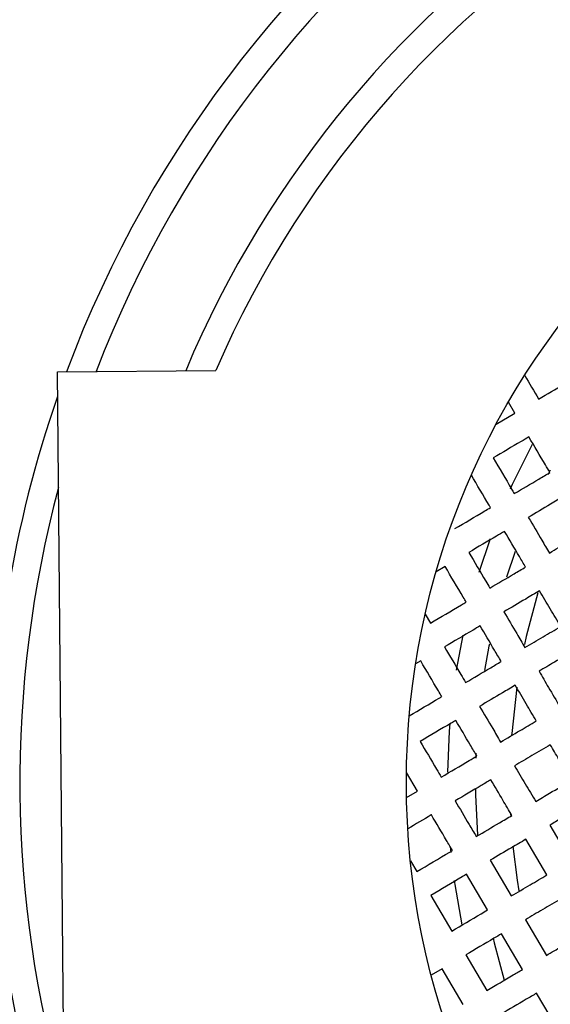
# Model space of a CAD drawing. Units: millimetres. Extents: x -44 to 728, y -198 to 282.
# Drawn here: x 98 to 102, y -7 to 0 of the extents above; entities that cross this region are included whole.
import ezdxf

# ---------------------------------------------------------------- set-up
doc = ezdxf.new("R2010")
doc.units = ezdxf.units.MM

msp = doc.modelspace()

# ---------------------------------------------------------------- linework, layer by layer
at = {"color": 7, "linetype": 'Continuous', "lineweight": 25}
for p, q in [((98.5312, -2.0914), (99.6793, -2.0806)), ((98.5886, -8.1912), (98.5312, -2.0914)), ((101.8459, -2.3899), (101.7993, -2.311)), ((101.711, -2.4695), (101.8459, -2.3899)), ((102.1005, -2.8039), (102.084, -2.8368)), ((101.5875, -3.5433), (101.6687, -3.2997)), ((101.8477, -3.3932), (101.7857, -3.5792)), ((101.3403, -3.501), (101.2758, -3.539)), ((101.1963, -3.8473), (101.2343, -3.9118)), ((101.4236, -4.2521), (101.4703, -3.9985)), ((101.1637, -4.1857), (101.127, -4.2073)), ((101.564, -4.8541), (101.5626, -4.8897)), ((101.1396, -5.1288), (101.06, -4.9939)), ((101.0606, -5.1753), (101.1396, -5.1288)), ((101.815, -5.2942), (101.8158, -5.3094)), ((102.0982, -5.376), (102.2506, -5.6343)), ((102.0783, -5.736), (101.9259, -5.4776)), ((101.3843, -5.5724), (101.3802, -5.5295)), ((101.0889, -5.6332), (101.1352, -5.7118)), ((101.6675, -5.63), (101.82, -5.8884)), ((101.6477, -5.99), (101.4953, -5.7317)), ((101.2369, -5.8841), (101.3893, -6.1425)), ((101.9216, -6.0607), (102.074, -6.3191)), ((101.9018, -6.4207), (101.7493, -6.1623)), ((101.4909, -6.3147), (101.6434, -6.5731)), ((101.3187, -6.4164), (101.2399, -6.4629)), ((101.4711, -6.6747), (101.3187, -6.4164)), ((102.1558, -6.8513), (102.0034, -6.5929))]:
    msp.add_line(p, q, dxfattribs=at)
at = {"color": 7, "linetype": 'Continuous', "lineweight": 25, "flags": 128}
for points in [[(101.8143, -2.9393), (101.8294, -2.9059), (101.9735, -2.6148)], [(102.0125, -3.6923), (101.9286, -4.009), (101.9156, -4.0677)], [(101.661, -4.0636), (101.6578, -4.0795), (101.6259, -4.2542)], [(101.8598, -4.3766), (101.8228, -4.711), (101.822, -4.7225)], [(101.3601, -4.9909), (101.3728, -4.695), (101.3772, -4.6379)], [(101.5597, -5.1118), (101.5604, -5.1563), (101.5741, -5.4472)], [(101.8321, -5.5281), (101.8626, -5.774), (101.8749, -5.8516)], [(101.4629, -6.0978), (101.4125, -5.806), (101.4084, -5.7773)], [(101.6884, -6.1938), (101.6966, -6.2288), (101.7689, -6.4977)]]:
    msp.add_lwpolyline(points, dxfattribs=at)
at = {"color": 7, "linetype": 'Continuous', "lineweight": 25}
for centre, radius in [((106.5595, -48.066), 150.3726), ((106.5595, -48.066), 147.8), ((106.5595, -48.066), 81.5), ((106.5595, -48.066), 80), ((106.5595, -5.066), 5.5)]:
    msp.add_circle(centre, radius, dxfattribs=at)
for centre, radius, start, end in [((106.5595, -48.066), 68.5, 333.170063, 144.82244), ((106.5595, -48.066), 58.2651, 48.52102, 131.47898), ((106.5595, -5.066), 8.5, 90, 159.51132), ((106.5595, -5.066), 8.3, 90, 158.97962), ((106.5595, -5.066), 7.7, 90, 157.20444), ((106.5595, -5.066), 7.5, 84.53489, 156.54367), ((106.5595, -5.066), 8.5, 160.78936, 200.2892), ((106.5595, -5.066), 8.3, 165.08759, 195.99097)]:
    msp.add_arc(centre, radius, start, end, dxfattribs=at)
for points, knots in [([(101.917, -2.1169), (101.9505, -2.1737), (101.9842, -2.2308), (102.0179, -2.2879), (102.0181, -2.2883)], [0, 0, 0, 0, 0.993346, 1, 1, 1, 1]), ([(102.0181, -2.2883), (102.0796, -2.252), (102.1656, -2.2013), (102.2519, -2.1504), (102.2765, -2.1359)], [0, 0, 0, 0, 0.714919, 1, 1, 1, 1]), ([(101.9475, -2.5622), (101.9286, -2.5734), (101.8423, -2.6243), (101.7562, -2.675), (101.6891, -2.7146)], [0, 0, 0, 0, 0.2193543, 1, 1, 1, 1]), ([(102.0999, -2.8206), (102.0891, -2.8022), (102.0382, -2.716), (101.9874, -2.6299), (101.9475, -2.5622)], [0, 0, 0, 0, 0.2131687, 1, 1, 1, 1]), ([(101.6891, -2.7146), (101.7334, -2.7897), (101.7842, -2.8758), (101.8351, -2.9621), (101.8416, -2.973)], [0, 0, 0, 0, 0.872869, 1, 1, 1, 1]), ([(101.6693, -3.0746), (101.6658, -3.0687), (101.6194, -2.9902), (101.5732, -2.9118), (101.5304, -2.8393)], [0, 0, 0, 0, 0.075467, 1, 1, 1, 1]), ([(101.8416, -2.973), (101.9008, -2.9381), (101.9868, -2.8874), (102.0731, -2.8364), (102.0999, -2.8206)], [0, 0, 0, 0, 0.688706, 1, 1, 1, 1]), ([(102.2016, -2.9928), (102.1691, -3.012), (102.0828, -3.0629), (101.9968, -3.1136), (101.9432, -3.1453)], [0, 0, 0, 0, 0.375861, 1, 1, 1, 1]), ([(101.4109, -3.2271), (101.4832, -3.1844), (101.5692, -3.1337), (101.6555, -3.0828), (101.6693, -3.0746)], [0, 0, 0, 0, 0.840398, 1, 1, 1, 1]), ([(101.9432, -3.1453), (101.9757, -3.2005), (102.0265, -3.2865), (102.0774, -3.3728), (102.0956, -3.4037)], [0, 0, 0, 0, 0.641723, 1, 1, 1, 1]), ([(101.7709, -3.2469), (101.7517, -3.2583), (101.6654, -3.3092), (101.5794, -3.3599), (101.5125, -3.3993)], [0, 0, 0, 0, 0.223094, 1, 1, 1, 1]), ([(101.9234, -3.5053), (101.9084, -3.4799), (101.8575, -3.3937), (101.8068, -3.3076), (101.7709, -3.2469)], [0, 0, 0, 0, 0.293866, 1, 1, 1, 1]), ([(102.0956, -3.4037), (102.1405, -3.3772), (102.2265, -3.3265), (102.3128, -3.2755), (102.354, -3.2512)], [0, 0, 0, 0, 0.522364, 1, 1, 1, 1]), ([(101.5125, -3.3993), (101.5533, -3.4684), (101.604, -3.5544), (101.6549, -3.6407), (101.665, -3.6577)], [0, 0, 0, 0, 0.802408, 1, 1, 1, 1]), ([(101.4927, -3.7593), (101.4859, -3.7478), (101.435, -3.6615), (101.3842, -3.5755), (101.3403, -3.501)], [0, 0, 0, 0, 0.134083, 1, 1, 1, 1]), ([(101.665, -3.6577), (101.7233, -3.6233), (101.8093, -3.5726), (101.8956, -3.5217), (101.9234, -3.5053)], [0, 0, 0, 0, 0.678292, 1, 1, 1, 1]), ([(102.025, -3.6775), (101.9914, -3.6974), (101.9051, -3.7483), (101.8191, -3.799), (101.7666, -3.83)], [0, 0, 0, 0, 0.389492, 1, 1, 1, 1]), ([(102.1774, -3.9359), (102.1523, -3.8933), (102.1014, -3.807), (102.0507, -3.7211), (102.025, -3.6775)], [0, 0, 0, 0, 0.493708, 1, 1, 1, 1]), ([(101.2343, -3.9118), (101.3088, -3.8678), (101.3949, -3.8171), (101.4811, -3.7662), (101.4927, -3.7593)], [0, 0, 0, 0, 0.8659168, 1, 1, 1, 1]), ([(101.7666, -3.83), (101.7976, -3.8825), (101.8483, -3.9685), (101.8992, -4.0548), (101.919, -4.0884)], [0, 0, 0, 0, 0.610508, 1, 1, 1, 1]), ([(101.5943, -3.9316), (101.5773, -3.9417), (101.491, -3.9926), (101.405, -4.0433), (101.336, -4.084)], [0, 0, 0, 0, 0.197592, 1, 1, 1, 1]), ([(101.7468, -4.19), (101.7304, -4.1622), (101.6795, -4.0759), (101.6288, -3.9899), (101.5943, -3.9316)], [0, 0, 0, 0, 0.321708, 1, 1, 1, 1]), ([(101.919, -4.0884), (101.9626, -4.0627), (102.0485, -4.012), (102.1348, -3.9611), (102.1774, -3.9359)], [0, 0, 0, 0, 0.506292, 1, 1, 1, 1]), ([(101.336, -4.084), (101.3754, -4.1509), (101.4261, -4.2369), (101.477, -4.3232), (101.4884, -4.3424)], [0, 0, 0, 0, 0.776906, 1, 1, 1, 1]), ([(102.279, -4.1082), (102.2304, -4.1369), (102.1441, -4.1878), (102.0581, -4.2385), (102.0207, -4.2606)], [0, 0, 0, 0, 0.56446, 1, 1, 1, 1]), ([(101.3161, -4.4441), (101.308, -4.4303), (101.2571, -4.344), (101.2063, -4.258), (101.1637, -4.1857)], [0, 0, 0, 0, 0.159602, 1, 1, 1, 1]), ([(101.4884, -4.3424), (101.5491, -4.3066), (101.6352, -4.2558), (101.7214, -4.2049), (101.7468, -4.19)], [0, 0, 0, 0, 0.7061344, 1, 1, 1, 1]), ([(102.0207, -4.2606), (102.0435, -4.2994), (102.0943, -4.3854), (102.1452, -4.4717), (102.1731, -4.519)], [0, 0, 0, 0, 0.451298, 1, 1, 1, 1]), ([(101.8484, -4.3622), (101.8175, -4.3805), (101.7312, -4.4314), (101.6452, -4.4821), (101.59, -4.5147)], [0, 0, 0, 0, 0.358277, 1, 1, 1, 1]), ([(102.0008, -4.6206), (101.9765, -4.5794), (101.9256, -4.4931), (101.8749, -4.4071), (101.8484, -4.3622)], [0, 0, 0, 0, 0.477636, 1, 1, 1, 1]), ([(101.0808, -4.5829), (101.1533, -4.5401), (101.2317, -4.4939), (101.3102, -4.4476), (101.3161, -4.4441)], [0, 0, 0, 0, 0.924533, 1, 1, 1, 1]), ([(101.59, -4.5147), (101.6217, -4.5683), (101.6724, -4.6543), (101.7233, -4.7406), (101.7425, -4.7731)], [0, 0, 0, 0, 0.624139, 1, 1, 1, 1]), ([(101.4178, -4.6163), (101.4068, -4.6228), (101.3205, -4.6737), (101.2345, -4.7244), (101.1594, -4.7687)], [0, 0, 0, 0, 0.127131, 1, 1, 1, 1]), ([(101.5702, -4.8747), (101.5544, -4.8478), (101.5034, -4.7615), (101.4527, -4.6755), (101.4178, -4.6163)], [0, 0, 0, 0, 0.311294, 1, 1, 1, 1]), ([(101.7425, -4.7731), (101.7894, -4.7454), (101.8754, -4.6946), (101.9617, -4.6437), (102.0008, -4.6206)], [0, 0, 0, 0, 0.54569, 1, 1, 1, 1]), ([(101.1594, -4.7687), (101.199, -4.8359), (101.2497, -4.9219), (101.3007, -5.0082), (101.3118, -5.0271)], [0, 0, 0, 0, 0.7806457, 1, 1, 1, 1]), ([(102.1025, -4.7929), (102.0579, -4.8192), (101.9716, -4.8701), (101.8856, -4.9208), (101.8441, -4.9453)], [0, 0, 0, 0, 0.517306, 1, 1, 1, 1]), ([(102.2549, -5.0513), (102.2247, -5), (102.1737, -4.9137), (102.123, -4.8278), (102.1025, -4.7929)], [0, 0, 0, 0, 0.594127, 1, 1, 1, 1]), ([(101.3118, -5.0271), (101.3795, -4.9872), (101.4656, -4.9364), (101.5518, -4.8855), (101.5702, -4.8747)], [0, 0, 0, 0, 0.786831, 1, 1, 1, 1]), ([(101.8441, -4.9453), (101.8698, -4.9889), (101.9205, -5.0749), (101.9714, -5.1612), (101.9965, -5.2037)], [0, 0, 0, 0, 0.507364, 1, 1, 1, 1]), ([(101.6718, -5.0469), (101.6486, -5.0606), (101.5624, -5.1115), (101.4764, -5.1623), (101.4134, -5.1994)], [0, 0, 0, 0, 0.268933, 1, 1, 1, 1]), ([(101.8243, -5.3053), (101.8024, -5.2683), (101.7515, -5.182), (101.7008, -5.096), (101.6718, -5.0469)], [0, 0, 0, 0, 0.429307, 1, 1, 1, 1]), ([(101.9965, -5.2037), (102.0302, -5.1839), (102.1162, -5.1331), (102.2024, -5.0822), (102.2549, -5.0513)], [0, 0, 0, 0, 0.390996, 1, 1, 1, 1]), ([(101.4134, -5.1994), (101.4469, -5.2561), (101.4976, -5.3421), (101.5486, -5.4284), (101.5659, -5.4578)], [0, 0, 0, 0, 0.659546, 1, 1, 1, 1]), ([(102.3565, -5.2235), (102.299, -5.2575), (102.2128, -5.3083), (102.1268, -5.3591), (102.0982, -5.376)], [0, 0, 0, 0, 0.66745, 1, 1, 1, 1]), ([(101.2412, -5.301), (101.2408, -5.3012), (101.1836, -5.335), (101.1265, -5.3687), (101.0698, -5.4021)], [0, 0, 0, 0, 0.006654, 1, 1, 1, 1]), ([(101.3936, -5.5594), (101.3791, -5.5348), (101.3282, -5.4485), (101.2775, -5.3625), (101.2412, -5.301)], [0, 0, 0, 0, 0.285081, 1, 1, 1, 1]), ([(101.5659, -5.4578), (101.6219, -5.4247), (101.708, -5.374), (101.7942, -5.3231), (101.8243, -5.3053)], [0, 0, 0, 0, 0.65085, 1, 1, 1, 1]), ([(101.9259, -5.4776), (101.8914, -5.4979), (101.8052, -5.5488), (101.7192, -5.5995), (101.6675, -5.63)], [0, 0, 0, 0, 0.399691, 1, 1, 1, 1]), ([(101.1352, -5.7118), (101.2149, -5.6649), (101.301, -5.6141), (101.3872, -5.5632), (101.3936, -5.5594)], [0, 0, 0, 0, 0.924871, 1, 1, 1, 1]), ([(101.4953, -5.7317), (101.485, -5.7377), (101.3988, -5.7886), (101.3127, -5.8394), (101.2369, -5.8841)], [0, 0, 0, 0, 0.119291, 1, 1, 1, 1]), ([(101.82, -5.8884), (101.8656, -5.8615), (101.9517, -5.8107), (102.0378, -5.7599), (102.0783, -5.736)], [0, 0, 0, 0, 0.530073, 1, 1, 1, 1]), ([(102.18, -5.9082), (102.1358, -5.9343), (102.0496, -5.9851), (101.9636, -6.0359), (101.9216, -6.0607)], [0, 0, 0, 0, 0.5123426, 1, 1, 1, 1]), ([(101.3893, -6.1425), (101.4599, -6.1008), (101.546, -6.05), (101.6322, -5.9992), (101.6477, -5.99)], [0, 0, 0, 0, 0.819842, 1, 1, 1, 1]), ([(101.7493, -6.1623), (101.7307, -6.1733), (101.6445, -6.2241), (101.5584, -6.2749), (101.4909, -6.3147)], [0, 0, 0, 0, 0.216633, 1, 1, 1, 1]), ([(102.074, -6.3191), (102.1112, -6.2971), (102.1973, -6.2463), (102.2834, -6.1955), (102.3324, -6.1666)], [0, 0, 0, 0, 0.431812, 1, 1, 1, 1]), ([(101.6434, -6.5731), (101.7067, -6.5357), (101.7928, -6.4849), (101.879, -6.4341), (101.9018, -6.4207)], [0, 0, 0, 0, 0.735667, 1, 1, 1, 1]), ([(102.0034, -6.5929), (101.9783, -6.6077), (101.8922, -6.6585), (101.8061, -6.7094), (101.745, -6.7454)], [0, 0, 0, 0, 0.290998, 1, 1, 1, 1])]:
    msp.add_open_spline(points, degree=3, knots=knots, dxfattribs=at)

doc.saveas('drawing.dxf')
